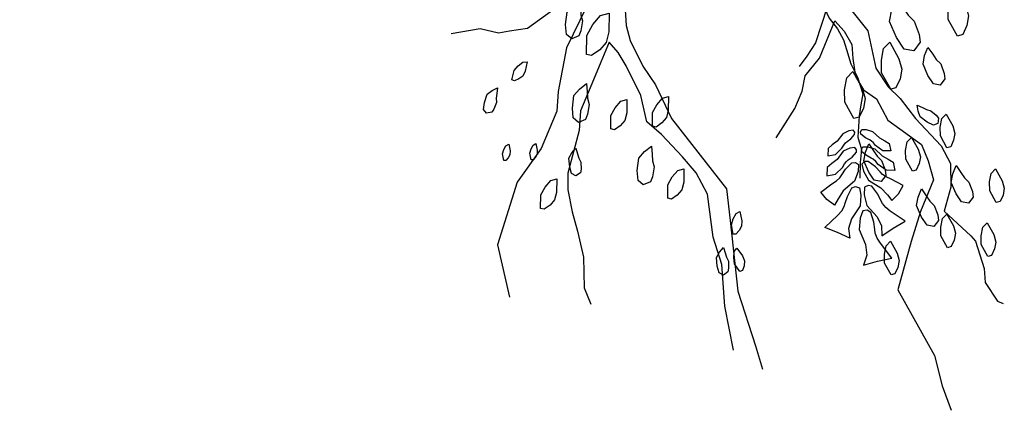
# Model space of a CAD drawing. Units: millimetres. Extents: x 2662 to 2844, y 825 to 933.
# Drawn here: x 2713 to 2713, y 860 to 860 of the extents above; entities that cross this region are included whole.
import ezdxf

# ---------------------------------------------------------------- set-up
doc = ezdxf.new("R2010")
doc.units = ezdxf.units.MM
doc.linetypes.add('ACAD_ISO02W100', pattern=[15, 12, -3])
doc.layers.add('instalacion electrica', color=1, linetype='ACAD_ISO02W100')

msp = doc.modelspace()

# ---------------------------------------------------------------- linework, layer by layer
at = {"color": 253}
for points in [[(2713.15781, 860.36551), (2713.14946, 860.39258), (2713.14054, 860.40416), (2713.13385, 860.40695), (2713.1266, 860.41784), (2713.11989, 860.39705), (2713.11835, 860.38393), (2713.1182, 860.37417), (2713.11192, 860.3591), (2713.11512, 860.34794), (2713.1133, 860.33887), (2713.10422, 860.31711), (2713.10504, 860.30497), (2713.10727, 860.29618), (2713.11479, 860.28124), (2713.12204, 860.27036), (2713.13151, 860.25068), (2713.16356, 860.20979), (2713.16564, 860.19123), (2713.17007, 860.15007), (2713.18037, 860.11826), (2713.18455, 860.10472)], [(2713.24696, 860.4173), (2713.2556, 860.40976), (2713.25643, 860.39762), (2713.25279, 860.37948), (2713.24106, 860.36079), (2713.2345, 860.34977), (2713.22779, 860.32898), (2713.2222, 860.31559), (2713.21549, 860.2948), (2713.21033, 860.28713), (2713.20586, 860.28113)], [(2713.00295, 860.30039), (2713.01982, 860.30318), (2713.03056, 860.30066), (2713.03698, 860.30192), (2713.04744, 860.30345), (2713.06991, 860.31963), (2713.08079, 860.32688), (2713.09726, 860.34752), (2713.07017, 860.292), (2713.06541, 860.26647), (2713.06456, 860.25503), (2713.05548, 860.23326), (2713.04138, 860.21359), (2713.03006, 860.17704), (2713.03701, 860.14662)], [(2713.21834, 860.32583), (2713.21907, 860.31847), (2713.22343, 860.30918), (2713.22833, 860.30309), (2713.23184, 860.29657), (2713.23354, 860.29102), (2713.23608, 860.28269), (2713.24002, 860.27479), (2713.24299, 860.26508), (2713.24191, 860.25868), (2713.24083, 860.25228), (2713.24007, 860.2399), (2713.24092, 860.23713), (2713.24219, 860.23297), (2713.24154, 860.22518), (2713.24131, 860.216)], [(2713.23433, 860.31642), (2713.2459, 860.30177), (2713.25063, 860.28014), (2713.25787, 860.26925), (2713.26484, 860.26242), (2713.27376, 860.25083), (2713.28867, 860.23478), (2713.29424, 860.22459), (2713.29437, 860.21078), (2713.29046, 860.19669), (2713.30607, 860.18231), (2713.30872, 860.17924), (2713.31387, 860.16334), (2713.31442, 860.15524), (2713.32167, 860.14436), (2713.32501, 860.14296)], [(2713.19244, 860.23955), (2713.20347, 860.25657), (2713.20766, 860.26662), (2713.20948, 860.27569), (2713.21772, 860.28601), (2713.2254, 860.30442), (2713.2268, 860.30777), (2713.23209, 860.30163), (2713.23669, 860.29382), (2713.23724, 860.28572), (2713.23877, 860.27526), (2713.24337, 860.26744), (2713.25103, 860.26228), (2713.25758, 860.24972), (2713.27724, 860.23562), (2713.28114, 860.22613), (2713.28434, 860.21497), (2713.27665, 860.19655), (2713.27134, 860.17912), (2713.26351, 860.15093), (2713.28482, 860.11256), (2713.28927, 860.09497), (2713.29458, 860.08066)], [(2713.16754, 860.11575), (2713.16253, 860.14142), (2713.16088, 860.1657), (2713.15573, 860.18161), (2713.1524, 860.20658), (2713.14585, 860.21914), (2713.13791, 860.22836), (2713.12564, 860.24134), (2713.117, 860.24887), (2713.11352, 860.26408), (2713.10503, 860.28139), (2713.10043, 860.2892), (2713.09513, 860.29534), (2713.09025, 860.28362), (2713.08396, 860.26856), (2713.07837, 860.25516), (2713.07753, 860.24372), (2713.07109, 860.21889), (2713.07095, 860.20912), (2713.07345, 860.19628), (2713.07665, 860.18512), (2713.08012, 860.16991), (2713.08053, 860.15205), (2713.08443, 860.14256)]]:
    msp.add_lwpolyline(points, dxfattribs=at)
for points in [[(2713.29767, 860.32628), (2713.30306, 860.31662), (2713.30479, 860.31053), (2713.30375, 860.30497), (2713.30131, 860.29967), (2713.29826, 860.2988), (2713.29287, 860.30845), (2713.29279, 860.31567), (2713.2941, 860.32263)], [(2713.26942, 860.31101), (2713.27307, 860.30744), (2713.27594, 860.2997), (2713.27655, 860.29526), (2713.27272, 860.29022), (2713.26715, 860.29127), (2713.26263, 860.29788), (2713.25863, 860.30727), (2713.25994, 860.31423), (2713.26264, 860.32092), (2713.26652, 860.3154)], [(2713.07862, 860.31119), (2713.0796, 860.30768), (2713.07861, 860.30187), (2713.07741, 860.29891), (2713.07324, 860.29716), (2713.07017, 860.29979), (2713.06973, 860.3055), (2713.07061, 860.31274), (2713.0739, 860.31657), (2713.07797, 860.31975), (2713.0784, 860.31494)], [(2713.09505, 860.31225), (2713.09489, 860.3012), (2713.09335, 860.29506), (2713.08966, 860.29076), (2713.0849, 860.28739), (2713.08183, 860.28816), (2713.08199, 860.29921), (2713.08553, 860.30551), (2713.09014, 860.31088)], [(2713.25876, 860.29528), (2713.26415, 860.28562), (2713.26588, 860.27953), (2713.26484, 860.27397), (2713.2624, 860.26866), (2713.25935, 860.2678), (2713.25396, 860.27745), (2713.25388, 860.28467), (2713.25519, 860.29163)], [(2713.28588, 860.2851), (2713.28849, 860.28255), (2713.29054, 860.27702), (2713.29097, 860.27386), (2713.28824, 860.27026), (2713.28426, 860.271), (2713.28103, 860.27573), (2713.27818, 860.28244), (2713.27911, 860.28741), (2713.28104, 860.29219), (2713.28381, 860.28824)], [(2713.04736, 860.28374), (2713.04613, 860.27835), (2713.04474, 860.2755), (2713.04249, 860.27379), (2713.03981, 860.27263), (2713.03839, 860.27333), (2713.03962, 860.27872), (2713.042, 860.28143), (2713.04482, 860.28358)], [(2713.2373, 860.27815), (2713.24269, 860.2685), (2713.24443, 860.26241), (2713.24338, 860.25684), (2713.24095, 860.25154), (2713.2379, 860.25067), (2713.23251, 860.26033), (2713.23243, 860.26755), (2713.23373, 860.2745)], [(2713.08255, 860.26252), (2713.08353, 860.25901), (2713.08254, 860.2532), (2713.08133, 860.25024), (2713.07716, 860.24849), (2713.07409, 860.25112), (2713.07366, 860.25683), (2713.07454, 860.26407), (2713.07783, 860.2679), (2713.08189, 860.27108), (2713.08232, 860.26627)], [(2713.02925, 860.26264), (2713.02941, 860.26009), (2713.02789, 860.25625), (2713.02663, 860.2544), (2713.02352, 860.25381), (2713.0218, 860.25606), (2713.02233, 860.26003), (2713.02399, 860.26486), (2713.0268, 860.26701), (2713.03004, 860.26859), (2713.02964, 860.26524)], [(2713.12974, 860.26355), (2713.12962, 860.25565), (2713.12852, 860.25126), (2713.12589, 860.24819), (2713.12249, 860.24578), (2713.12029, 860.24634), (2713.12041, 860.25423), (2713.12293, 860.25873), (2713.12623, 860.26256)], [(2713.10547, 860.26188), (2713.10536, 860.25398), (2713.10426, 860.2496), (2713.10162, 860.24653), (2713.09822, 860.24412), (2713.09603, 860.24467), (2713.09614, 860.25257), (2713.09867, 860.25706), (2713.10196, 860.2609)], [(2713.28024, 860.25596), (2713.28272, 860.25532), (2713.28589, 860.25269), (2713.28727, 860.25092), (2713.28687, 860.24778), (2713.28419, 860.24684), (2713.28058, 860.24857), (2713.2765, 860.25164), (2713.27533, 860.25498), (2713.27483, 860.25856), (2713.27789, 860.25714)], [(2713.29169, 860.25332), (2713.29554, 860.24642), (2713.29679, 860.24207), (2713.29604, 860.23809), (2713.2943, 860.23431), (2713.29212, 860.23369), (2713.28827, 860.24058), (2713.28821, 860.24574), (2713.28914, 860.25071)], [(2713.03654, 860.23575), (2713.03731, 860.23188), (2713.03722, 860.22962), (2713.03625, 860.22784), (2713.03484, 860.22631), (2713.03371, 860.22635), (2713.03294, 860.23023), (2713.03371, 860.23269), (2713.03492, 860.2349)], [(2713.05239, 860.23613), (2713.05316, 860.23226), (2713.05307, 860.23), (2713.0521, 860.22822), (2713.05069, 860.22669), (2713.04956, 860.22673), (2713.0488, 860.23061), (2713.04956, 860.23307), (2713.05078, 860.23528)], [(2713.12038, 860.2261), (2713.12137, 860.22259), (2713.12038, 860.21678), (2713.11917, 860.21382), (2713.115, 860.21207), (2713.11193, 860.2147), (2713.11149, 860.22041), (2713.11237, 860.22765), (2713.11567, 860.23148), (2713.11973, 860.23466), (2713.12016, 860.22985)], [(2713.25134, 860.22883), (2713.25395, 860.22628), (2713.256, 860.22075), (2713.25643, 860.21758), (2713.25369, 860.21398), (2713.24972, 860.21473), (2713.24649, 860.21945), (2713.24363, 860.22616), (2713.24457, 860.23113), (2713.24649, 860.23591), (2713.24927, 860.23197)], [(2713.27151, 860.23974), (2713.27536, 860.23284), (2713.27661, 860.22849), (2713.27586, 860.22452), (2713.27412, 860.22073), (2713.27194, 860.22011), (2713.26809, 860.22701), (2713.26803, 860.23216), (2713.26896, 860.23713)], [(2713.07735, 860.22765), (2713.07853, 860.22539), (2713.0787, 860.22127), (2713.07831, 860.21906), (2713.07571, 860.21726), (2713.07322, 860.21862), (2713.07209, 860.22246), (2713.07164, 860.22754), (2713.07334, 860.23065), (2713.07566, 860.23342), (2713.07665, 860.23019)], [(2713.30232, 860.21621), (2713.30492, 860.21366), (2713.30697, 860.20813), (2713.30741, 860.20496), (2713.30467, 860.20136), (2713.30069, 860.20211), (2713.29746, 860.20683), (2713.29461, 860.21354), (2713.29554, 860.21851), (2713.29747, 860.22329), (2713.30025, 860.21935)], [(2713.1387, 860.22149), (2713.13859, 860.21359), (2713.13749, 860.2092), (2713.13485, 860.20613), (2713.13145, 860.20372), (2713.12926, 860.20427), (2713.12937, 860.21217), (2713.1319, 860.21667), (2713.13519, 860.2205)], [(2713.32049, 860.22137), (2713.32434, 860.21447), (2713.32558, 860.21013), (2713.32483, 860.20615), (2713.32309, 860.20236), (2713.32091, 860.20174), (2713.31706, 860.20864), (2713.317, 860.2138), (2713.31794, 860.21876)], [(2713.06452, 860.21558), (2713.0644, 860.20768), (2713.0633, 860.2033), (2713.06067, 860.20023), (2713.05727, 860.19782), (2713.05507, 860.19837), (2713.05519, 860.20627), (2713.05771, 860.21076), (2713.06101, 860.2146)], [(2713.28213, 860.20263), (2713.28474, 860.20008), (2713.28679, 860.19455), (2713.28723, 860.19139), (2713.28449, 860.18779), (2713.28051, 860.18853), (2713.27728, 860.19326), (2713.27443, 860.19997), (2713.27536, 860.20493), (2713.27729, 860.20972), (2713.28007, 860.20577)], [(2713.17141, 860.19652), (2713.17249, 860.1911), (2713.17237, 860.18794), (2713.17101, 860.18545), (2713.16904, 860.18331), (2713.16745, 860.18336), (2713.16638, 860.18879), (2713.16746, 860.19223), (2713.16915, 860.19534)], [(2713.292, 860.19509), (2713.29585, 860.18819), (2713.29709, 860.18384), (2713.29635, 860.17987), (2713.2946, 860.17608), (2713.29243, 860.17546), (2713.28858, 860.18236), (2713.28852, 860.18751), (2713.28945, 860.19248)], [(2713.31556, 860.18998), (2713.31941, 860.18308), (2713.32065, 860.17873), (2713.3199, 860.17476), (2713.31816, 860.17097), (2713.31598, 860.17035), (2713.31213, 860.17725), (2713.31207, 860.1824), (2713.31301, 860.18737)], [(2713.25919, 860.17917), (2713.26304, 860.17227), (2713.26428, 860.16792), (2713.26354, 860.16395), (2713.2618, 860.16016), (2713.25962, 860.15954), (2713.25577, 860.16643), (2713.25571, 860.17159), (2713.25664, 860.17656)], [(2713.16345, 860.16988), (2713.16463, 860.16762), (2713.1648, 860.16349), (2713.1644, 860.16129), (2713.1618, 860.15949), (2713.15932, 860.16084), (2713.15819, 860.16469), (2713.15774, 860.16977), (2713.15944, 860.17288), (2713.16175, 860.17564), (2713.16275, 860.17242)], [(2713.16963, 860.17521), (2713.17281, 860.17069), (2713.174, 860.16775), (2713.17377, 860.16493), (2713.17283, 860.16217), (2713.17136, 860.16158), (2713.16818, 860.1661), (2713.16776, 860.16968), (2713.16804, 860.17321)]]:
    msp.add_lwpolyline(points, close=True, dxfattribs=at)
at = {"color": 253, "linetype": 'Continuous'}
for points in [[(2713.23089, 860.2334), (2713.23189, 860.23521), (2713.23297, 860.23656), (2713.23398, 860.23732), (2713.23599, 860.23884), (2713.23828, 860.24137), (2713.23832, 860.24272), (2713.23743, 860.24389), (2713.23483, 860.2435), (2713.23131, 860.24188), (2713.22801, 860.23754), (2713.22517, 860.23538), (2713.22283, 860.2333), (2713.22266, 860.22896), (2713.2272, 860.22971), (2713.23089, 860.2334)], [(2713.25052, 860.23495), (2713.24925, 860.23658), (2713.24797, 860.23774), (2713.24686, 860.23834), (2713.24463, 860.23952), (2713.24197, 860.24167), (2713.24172, 860.24299), (2713.24241, 860.24428), (2713.24504, 860.2443), (2713.24878, 860.24326), (2713.25271, 860.23949), (2713.25586, 860.23781), (2713.2585, 860.23612), (2713.25934, 860.23186), (2713.25474, 860.23189), (2713.25052, 860.23495)], [(2713.23119, 860.22229), (2713.23229, 860.22428), (2713.23348, 860.22577), (2713.23458, 860.22661), (2713.23679, 860.22828), (2713.23932, 860.23107), (2713.23936, 860.23255), (2713.23838, 860.23383), (2713.23552, 860.2334), (2713.23165, 860.23163), (2713.22802, 860.22685), (2713.22489, 860.22447), (2713.22232, 860.22219), (2713.22214, 860.21741), (2713.22713, 860.21824), (2713.23119, 860.22229)], [(2713.25197, 860.22393), (2713.25058, 860.22573), (2713.24916, 860.22701), (2713.24794, 860.22766), (2713.2455, 860.22897), (2713.24256, 860.23132), (2713.24229, 860.23278), (2713.24305, 860.2342), (2713.24595, 860.23423), (2713.25005, 860.23308), (2713.25438, 860.22893), (2713.25785, 860.22708), (2713.26074, 860.22523), (2713.26168, 860.22053), (2713.25661, 860.22057), (2713.25197, 860.22393)], [(2713.22493, 860.21264), (2713.22766, 860.21438), (2713.22965, 860.21621), (2713.23074, 860.21785), (2713.23291, 860.22114), (2713.23662, 860.22498), (2713.23871, 860.22517), (2713.24063, 860.22391), (2713.24028, 860.21981), (2713.23812, 860.21416), (2713.23169, 860.20857), (2713.22861, 860.20392), (2713.22653, 860.20024), (2713.22206, 860.20352), (2713.21861, 860.20785), (2713.22493, 860.21264)], [(2713.25967, 860.21538), (2713.2567, 860.21668), (2713.25445, 860.21817), (2713.25312, 860.21962), (2713.25046, 860.22253), (2713.24618, 860.22574), (2713.24409, 860.2256), (2713.24239, 860.22405), (2713.24338, 860.22006), (2713.2464, 860.21481), (2713.25364, 860.21031), (2713.2574, 860.20619), (2713.26004, 860.20289), (2713.26394, 860.20683), (2713.26666, 860.21165), (2713.25967, 860.21538)], [(2713.25902, 860.19678), (2713.2564, 860.19896), (2713.25455, 860.20114), (2713.25363, 860.203), (2713.25179, 860.20673), (2713.2484, 860.21124), (2713.24623, 860.21172), (2713.24406, 860.21065), (2713.24389, 860.20631), (2713.2454, 860.2001), (2713.25141, 860.19341), (2713.25402, 860.18813), (2713.25415, 860.18239), (2713.26083, 860.18685), (2713.26766, 860.191), (2713.25902, 860.19678)], [(2713.22849, 860.19437), (2713.23074, 860.19693), (2713.23223, 860.19938), (2713.23284, 860.20136), (2713.23407, 860.20533), (2713.23671, 860.21032), (2713.23877, 860.21113), (2713.24109, 860.21041), (2713.24194, 860.20616), (2713.24142, 860.19979), (2713.23654, 860.19223), (2713.23479, 860.18661), (2713.23557, 860.18093), (2713.22827, 860.18428), (2713.22086, 860.1873), (2713.22849, 860.19437)], [(2713.2533, 860.17801), (2713.25143, 860.18108), (2713.25034, 860.18388), (2713.25006, 860.18605), (2713.2495, 860.19039), (2713.24766, 860.19604), (2713.24567, 860.19725), (2713.24314, 860.19693), (2713.24148, 860.19267), (2713.24088, 860.18597), (2713.24458, 860.17725), (2713.24537, 860.1711), (2713.24354, 860.16535), (2713.25171, 860.16751), (2713.25994, 860.1693), (2713.2533, 860.17801)]]:
    msp.add_lwpolyline(points, dxfattribs=at)
at = {"layer": 'instalacion electrica', "ltscale": 0.4}
msp.add_arc((2713.30672, 859.62376), 1.46124, 110.08858, 152.46588, dxfattribs=at)

doc.saveas('drawing.dxf')
